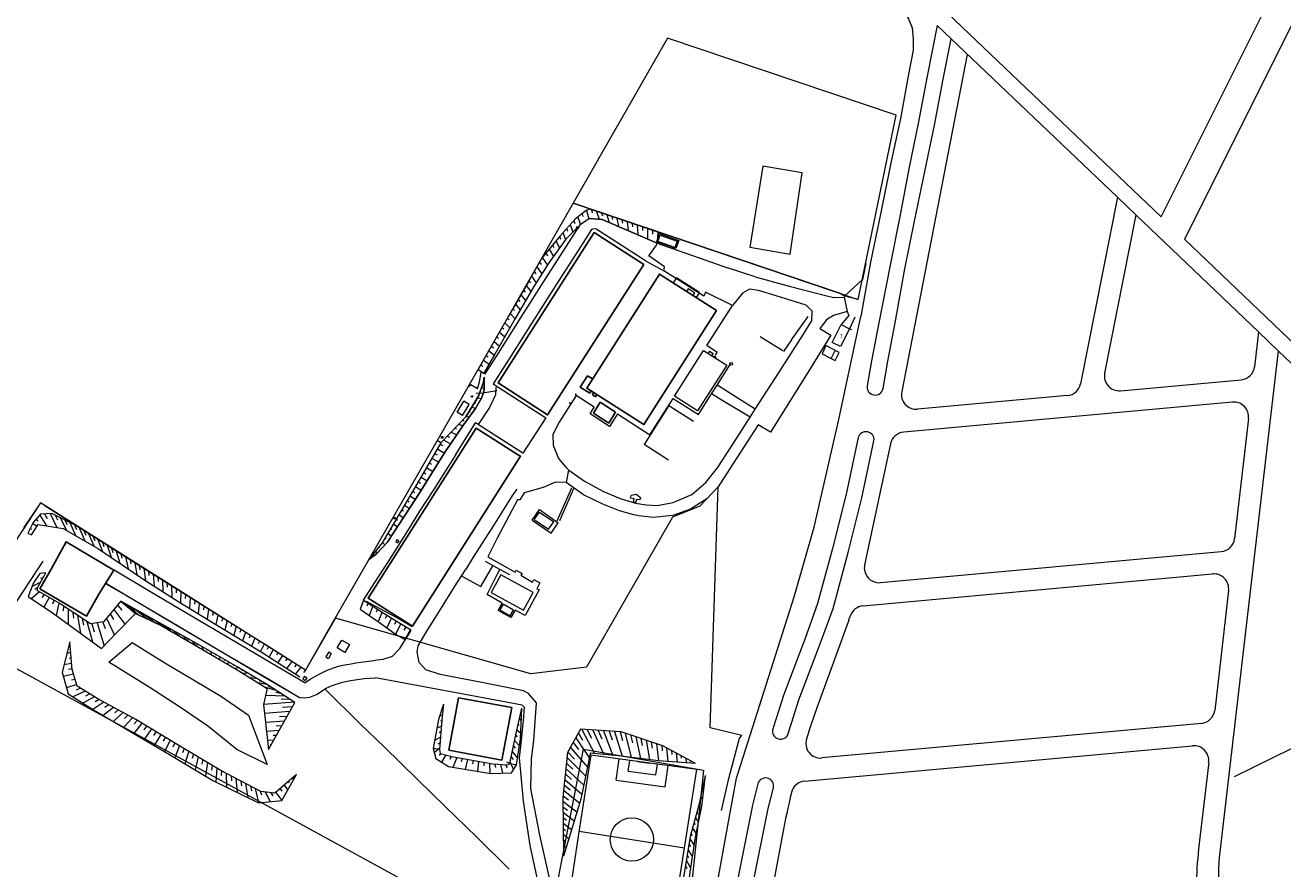
# Model space of a CAD drawing. Units: millimetres. Extents: x -5114 to 15062, y 997 to 17190.
# Drawn here: x 5901 to 6369, y 9055 to 9369 of the extents above; entities that cross this region are included whole.
import ezdxf
from ezdxf.enums import TextEntityAlignment as Align

# ---------------------------------------------------------------- set-up
doc = ezdxf.new("R2010")
doc.units = ezdxf.units.MM
for name, color, linetype in [('Edificações', 1, 'Continuous'), ('Jardim', 80, 'Continuous'), ('Quadras', 1, 'Continuous')]:
    doc.layers.add(name, color=color, linetype=linetype)
doc.styles.add('ROMANS', font='simplex.shx')

msp = doc.modelspace()

# ---------------------------------------------------------------- linework, layer by layer
at = {"layer": 'Edificações', "linetype": 'Continuous', "lineweight": 0}
for p, q in [((6175.09, 9316.5), (6170.19, 9286.3)), ((6189.69, 9314), (6175.09, 9316.5)), ((6185.29, 9283.8), (6189.69, 9314)), ((6170.19, 9286.3), (6185.29, 9283.8))]:
    msp.add_line(p, q, dxfattribs=at)
at = {"layer": 'Edificações', "linetype": 'Continuous'}
for p, q in [((6109.79, 9238.53), (6107.04, 9234.25)), ((6109.79, 9238.53), (6111.72, 9237.3)), ((6107.04, 9234.25), (6110.64, 9231.97)), ((6110.64, 9231.97), (6111.21, 9232.86)), ((6111.65, 9231.42), (6112.17, 9232.24)), ((6111.65, 9231.42), (6112.78, 9230.71)), ((6112.78, 9230.71), (6113.3, 9231.53)), ((6114.49, 9228.66), (6112.02, 9224.62)), ((6120.26, 9224.94), (6114.49, 9228.66)), ((6117.79, 9220.9), (6112.02, 9224.62)), ((6120.26, 9224.94), (6117.79, 9220.9)), ((6058.21, 9099.14), (6061.84, 9118.7)), ((6061.84, 9118.7), (6081.62, 9115.02)), ((6081.62, 9115.02), (6077.98, 9095.44)), ((6077.98, 9095.44), (6058.21, 9099.14))]:
    msp.add_line(p, q, dxfattribs=at)
at = {"layer": 'Edificações', "linetype": 'Continuous', "flags": 128}
for points in [[(6130.74, 9279.95), (6112.33, 9291.75), (6076.56, 9235.83), (6094.98, 9223.91), (6130.74, 9279.95)], [(6157.77, 9262.74), (6136.57, 9276.32), (6109.56, 9233.91), (6130.81, 9220.35), (6157.77, 9262.74)], [(6068.36, 9219.02), (6083.7, 9209.26), (6084.89, 9208.55), (6044.66, 9145.31), (6028.2, 9155.73), (6068.36, 9219.02)], [(5906.01, 9159.24), (5923.29, 9149.08), (5928, 9157.2), (5933.56, 9166.19), (5915.84, 9176.71), (5910.16, 9166.56), (5906.01, 9159.24)]]:
    msp.add_lwpolyline(points, dxfattribs=at)
at = {"layer": 'Jardim', "color": 92, "linetype": 'Continuous', "lineweight": 0}
for points in [[(6245.13, 9363.83), (6239.91, 9368.8), (6236.26, 9350.02), (6232.87, 9332.4), (6229.56, 9316.07), (6226.12, 9298.37), (6222.29, 9279.01), (6218.36, 9258.8), (6215.56, 9244.03), (6213.92, 9234.81, 0.995694), (6219.82, 9233.76), (6221.62, 9243.98), (6224.33, 9258.2), (6227.95, 9278.33), (6231.68, 9296.61), (6235.33, 9314.44), (6239, 9331.72), (6242.19, 9348.84)], [(6211.88, 9193.12), (6216.44, 9214.23, 0.942332), (6210.58, 9215.5), (6206.04, 9194.49), (6200.98, 9174.27), (6195.47, 9153.71), (6190.89, 9141.17), (6182.86, 9119.92), (6179.97, 9111), (6178.8, 9107.09, 0.995127), (6184.55, 9105.38), (6185.7, 9109.22), (6188.52, 9117.93), (6196.51, 9139.08), (6201.2, 9151.9), (6206.79, 9172.77)], [(6168.54, 9031.57), (6171.4, 9049.12), (6177.06, 9077.46), (6178.99, 9085.15, 0.990276), (6173.17, 9086.61), (6171.2, 9078.78), (6165.5, 9050.19), (6162.59, 9032.41), (6159.86, 9009.35), (6158.15, 8987.67), (6159.27, 8974.91), (6161.66, 8963.19), (6161.66, 8963.19, 1), (6167.79, 8963.19), (6165.21, 8975.77), (6164.17, 8987.7), (6165.83, 9008.76)]]:
    msp.add_lwpolyline(points, format="xyb", close=True, dxfattribs=at)
at = {"layer": 'Quadras', "linetype": 'Continuous', "lineweight": 0}
for p, q in [((6323.28, 9297.58), (6407.92, 9466.99)), ((6417.28, 9459.53), (6331.96, 9289.3)), ((6241.19, 9375.87), (6323.28, 9297.58)), ((6245.13, 9363.83), (6307.01, 9304.91)), ((6251.13, 9358.05), (6226.74, 9232.58)), ((6231.07, 9359.7), (6229.42, 9351.28)), ((6231.07, 9359.7), (6229.42, 9351.28)), ((6229.42, 9351.28), (6226.25, 9334.27)), ((6229.42, 9351.28), (6226.25, 9334.27)), ((6226.25, 9334.27), (6222.6, 9317.1)), ((6226.25, 9334.27), (6222.6, 9317.1)), ((6222.6, 9317.1), (6218.95, 9299.22)), ((6222.6, 9317.1), (6218.95, 9299.22)), ((6104.43, 9302.68), (6061.78, 9228.14)), ((6203.56, 9269.23), (6104.43, 9302.68)), ((6307.01, 9304.91), (6293.35, 9235.55)), ((6307.01, 9304.91), (6313.87, 9298.38)), ((6104.69, 9296.23), (6105.07, 9295.2)), ((6106.2, 9297.54), (6107.18, 9294.63)), ((6110.61, 9297.03), (6107.13, 9294.6)), ((6107.79, 9298.76), (6108.13, 9297.71)), ((6109.39, 9299.96), (6110.36, 9296.86)), ((6111.26, 9300.27), (6111.61, 9299.09)), ((6113.16, 9299.63), (6114.19, 9296.75)), ((6115.06, 9298.99), (6115.41, 9298.05)), ((6116.96, 9298.35), (6117.83, 9295.53)), ((6118.86, 9297.71), (6119.12, 9296.68)), ((6120.75, 9297.07), (6121.4, 9293.99)), ((6122.65, 9296.42), (6122.84, 9295.3)), ((6218.95, 9299.22), (6215.18, 9280.78)), ((6218.95, 9299.22), (6215.18, 9280.78)), ((6313.87, 9298.38), (6302.28, 9239.47)), ((6313.87, 9298.38), (6359.58, 9254.82)), ((6100.68, 9291.76), (6101.6, 9289.23)), ((6102.02, 9293.25), (6102.35, 9292.32)), ((6103.35, 9294.74), (6104.37, 9291.94)), ((6112.01, 9293.18), (6111.31, 9292.97)), ((6113.08, 9293.03), (6112.01, 9293.18)), ((6124.55, 9295.78), (6124.97, 9292.44)), ((6126.45, 9295.14), (6126.55, 9293.92)), ((6128.34, 9294.49), (6128.54, 9290.91)), ((6130.24, 9293.85), (6130.27, 9292.55)), ((6132.14, 9293.2), (6132.11, 9289.38)), ((6134.03, 9292.56), (6133.99, 9291.18)), ((6135.93, 9291.91), (6135.69, 9287.86)), ((6096.81, 9287.16), (6097.31, 9286.22)), ((6098.08, 9288.71), (6099.36, 9286.05)), ((6099.35, 9290.26), (6099.75, 9289.34)), ((6136.52, 9291.45), (6135.44, 9288.3)), ((6331.96, 9289.3), (6415.64, 9209.49)), ((6093, 9282.52), (6094.92, 9279.67)), ((6094.27, 9284.07), (6094.88, 9283.09)), ((6095.54, 9285.61), (6097.12, 9282.87)), ((6090.95, 9279.08), (6092.83, 9276.39)), ((6091.94, 9280.82), (6092.62, 9279.84)), ((6131.43, 9281.2), (6138.28, 9277.48)), ((6172.25, 9275.25), (6161.89, 9278.71)), ((6215.18, 9280.78), (6211.54, 9260.57)), ((6215.18, 9280.78), (6211.54, 9260.57)), ((6087.97, 9273.86), (6088.58, 9273.02)), ((6088.97, 9275.6), (6090.73, 9273.12)), ((6089.96, 9277.34), (6090.6, 9276.43)), ((6142.97, 9274.96), (6141.72, 9273.02)), ((6151.49, 9269.49), (6142.97, 9274.96)), ((6084.99, 9268.64), (6086.76, 9266.44)), ((6085.98, 9270.38), (6086.6, 9269.59)), ((6086.98, 9272.12), (6088.72, 9269.8)), ((6147.33, 9270.9), (6146.66, 9269.86)), ((6149.67, 9269.39), (6147.33, 9270.9)), ((6149.67, 9269.39), (6149.01, 9268.36)), ((6151.49, 9269.49), (6150.25, 9267.56)), ((6205.51, 9268.09), (6203.56, 9269.23)), ((6083, 9265.17), (6084.8, 9263.08)), ((6083.99, 9266.9), (6084.62, 9266.15)), ((6205.35, 9267.71), (6206.44, 9262.37)), ((6210.53, 9266.88), (6205.51, 9268.09)), ((6080.01, 9259.95), (6080.67, 9259.28)), ((6081.01, 9261.69), (6082.84, 9259.73)), ((6082, 9263.43), (6082.64, 9262.72)), ((6207.05, 9260.9), (6204.25, 9257.51)), ((6206.44, 9262.37), (6207.05, 9260.9)), ((6077.03, 9254.73), (6079.02, 9252.96)), ((6078.02, 9256.47), (6078.71, 9255.83)), ((6079.02, 9258.21), (6080.93, 9256.34)), ((6200.89, 9250.87), (6204.25, 9257.51)), ((6207.33, 9255.97), (6203.97, 9249.33)), ((6204.25, 9257.51), (6207.33, 9255.97)), ((6208.21, 9255.62), (6207.33, 9255.97)), ((6359.58, 9254.82), (6358.08, 9241.87)), ((6359.58, 9254.82), (6366.82, 9247.8)), ((6074.05, 9249.52), (6074.78, 9248.94)), ((6075.04, 9251.25), (6077.11, 9249.57)), ((6076.03, 9252.99), (6076.74, 9252.39)), ((6185.69, 9251.84), (6182.8, 9247.58)), ((6203.97, 9249.33), (6200.89, 9250.87)), ((6072.05, 9246.04), (6072.81, 9245.51)), ((6073.05, 9247.78), (6075.19, 9246.19)), ((6155.23, 9247.66), (6154.7, 9246.81)), ((6155.23, 9247.66), (6156.54, 9246.81)), ((6156.54, 9246.81), (6156.02, 9245.98)), ((6156.85, 9245.45), (6157.12, 9245.87)), ((6157.27, 9245.18), (6156.85, 9245.45)), ((6157.12, 9245.87), (6157.54, 9245.6)), ((6157.54, 9245.6), (6157.27, 9245.18)), ((6366.82, 9247.8), (6344.92, 9059.15)), ((6366.82, 9247.8), (6496.62, 9124.55)), ((6069.06, 9240.83), (6071.23, 9239.5)), ((6070.06, 9242.56), (6070.82, 9242.08)), ((6071.06, 9244.3), (6073.21, 9242.85)), ((6071.23, 9239.5), (6070.28, 9239.73)), ((6071.02, 9235.95), (6071.13, 9235.94)), ((6071.09, 9236.14), (6071.31, 9237.95)), ((6308.17, 9232.93), (6353.11, 9237.02)), ((6068.83, 9233.6), (6066.39, 9235.06)), ((6070.91, 9231.96), (6068.33, 9231.84)), ((6069.69, 9232.13), (6070.14, 9232.05)), ((6070.36, 9234.04), (6071.37, 9233.88)), ((6288.45, 9231.13), (6232.64, 9226.05)), ((6061.78, 9228.14), (6032.32, 9176.8)), ((6061.27, 9224.89), (6063.76, 9229.03)), ((6063.31, 9223.67), (6065.8, 9227.81)), ((6065.8, 9227.81), (6063.76, 9229.03)), ((6066.75, 9226.85), (6068.18, 9226.5)), ((6067.81, 9228.57), (6068.3, 9228.46)), ((6068.88, 9230.29), (6070.25, 9230.01)), ((6140.12, 9227.49), (6130.85, 9212.97)), ((6140.12, 9227.49), (6149.27, 9221.64)), ((6349.88, 9228.7), (6227.49, 9217.55)), ((6063.31, 9223.67), (6061.27, 9224.89)), ((6063.26, 9221.92), (6063.74, 9221.78)), ((6064.62, 9223.41), (6065.82, 9223.18)), ((6065.69, 9225.13), (6066.15, 9225.03)), ((6355.84, 9222.58), (6350.66, 9177.93)), ((6059.06, 9217.54), (6061.16, 9216.49)), ((6060.46, 9219), (6061.1, 9218.71)), ((6060.78, 9209.17), (6068.16, 9220.95)), ((6061.86, 9220.46), (6063.45, 9219.86)), ((6055.23, 9213.55), (6053.92, 9214.46)), ((6054.96, 9213.08), (6055.92, 9212.51)), ((6055.44, 9215.24), (6055.44, 9215.84)), ((6055.44, 9215.84), (6055.94, 9215.84)), ((6055.94, 9215.24), (6055.44, 9215.24)), ((6055.94, 9215.84), (6055.94, 9215.24)), ((6056.25, 9214.62), (6058.86, 9213.13)), ((6057.65, 9216.08), (6058.48, 9215.64)), ((6140.01, 9207.13), (6130.85, 9212.97)), ((6222.61, 9213.22), (6212.96, 9168.16)), ((6051.92, 9207.83), (6054.42, 9206.3)), ((6052.93, 9209.58), (6053.83, 9209.03)), ((6053.94, 9211.33), (6056.57, 9209.75)), ((6049.9, 9204.32), (6052.26, 9202.84)), ((6050.91, 9206.07), (6051.76, 9205.55)), ((6102.72, 9203.53), (6101.92, 9198.79)), ((6046.86, 9199.07), (6047.62, 9198.57)), ((6047.87, 9200.82), (6050.1, 9199.38)), ((6048.88, 9202.57), (6049.69, 9202.06)), ((6043.76, 9193.85), (6045.76, 9192.48)), ((6044.8, 9195.58), (6045.52, 9195.1)), ((6045.84, 9197.32), (6047.95, 9195.92)), ((6093.29, 9196.87), (6086.29, 9195)), ((6125.86, 9192.91), (6126.04, 9193.93)), ((5906.2, 9191.17), (5900.06, 9182.02)), ((5919.43, 9182.76), (5907.6, 9190.27)), ((6040.65, 9188.63), (6041.27, 9188.19)), ((6041.69, 9190.37), (6043.55, 9189.06)), ((6042.73, 9192.11), (6043.4, 9191.64)), ((6089.18, 9184.79), (6091.89, 9188.7)), ((6089.18, 9184.79), (6091.89, 9188.7)), ((6091.89, 9188.7), (6098.94, 9183.82)), ((6091.89, 9188.7), (6098.94, 9183.82)), ((6127.18, 9192.66), (6125.86, 9192.91)), ((6126.91, 9191.49), (6127.18, 9192.66)), ((6127.74, 9191.28), (6126.91, 9191.49)), ((6127.93, 9192.48), (6127.74, 9191.28)), ((6129.28, 9192.3), (6127.93, 9192.48)), ((6129.54, 9193.1), (6129.28, 9192.3)), ((5904.6, 9185.11), (5905.29, 9184.35)), ((5905.94, 9186.64), (5908.48, 9182.62)), ((5907.78, 9187.14), (5908.69, 9185.45)), ((5909.8, 9187.25), (5912.3, 9182.01)), ((5911.68, 9186.66), (5912.57, 9184.92)), ((5913.5, 9185.74), (5915.94, 9180.91)), ((5915.31, 9184.83), (5916.12, 9183.13)), ((5917.13, 9183.92), (5919.3, 9179.01)), ((6037.73, 9185.23), (6037.73, 9185.73)), ((6037.73, 9185.73), (6038.23, 9185.73)), ((6038.23, 9185.23), (6037.73, 9185.23)), ((6038.23, 9185.73), (6038.23, 9185.23)), ((6038.6, 9185.14), (6039.16, 9184.73)), ((6039.63, 9186.89), (6041.31, 9185.65)), ((6089.18, 9184.79), (6096.24, 9179.91)), ((6090.02, 9184.96), (6091.95, 9187.78)), ((6090.02, 9184.96), (6091.95, 9187.78)), ((6090.02, 9184.96), (6095.35, 9181.38)), ((6091.95, 9187.78), (6097.27, 9184.2)), ((6091.95, 9187.78), (6097.27, 9184.2)), ((6095.35, 9181.38), (6097.27, 9184.2)), ((5901.49, 9179.92), (5902.85, 9179.26)), ((5902.41, 9181.72), (5902.94, 9181.43)), ((5903.34, 9183.53), (5904.99, 9182.48)), ((5918.94, 9183), (5919.66, 9181.27)), ((5934.02, 9173.52), (5919.43, 9182.76)), ((5920.68, 9181.97), (5922.67, 9177.1)), ((5922.4, 9180.88), (5923.08, 9179.22)), ((5924.11, 9179.79), (5926.03, 9175.19)), ((6035.54, 9179.9), (6036.84, 9178.84)), ((6036.56, 9181.65), (6037.05, 9181.26)), ((6037.58, 9183.4), (6039.08, 9182.25)), ((6096.24, 9179.91), (6098.94, 9183.82)), ((5925.83, 9178.71), (5926.49, 9177.14)), ((5927.55, 9177.62), (5929.32, 9173.16)), ((5929.26, 9176.54), (5929.84, 9174.97)), ((5930.98, 9175.45), (5932.51, 9170.99)), ((6032.32, 9176.8), (6028.41, 9170.12)), ((6035.3, 9176.49), (6031.27, 9172.26)), ((6032.23, 9174.83), (6032.51, 9174.58)), ((6033.49, 9176.41), (6034.43, 9175.57)), ((6034.52, 9178.16), (6034.94, 9177.8)), ((6038.93, 9177.58), (6038.45, 9176.81)), ((6038.45, 9176.81), (6039.11, 9176.35)), ((6038.93, 9177.58), (6039.59, 9177.12)), ((6039.59, 9177.12), (6039.11, 9176.35)), ((5932.69, 9174.36), (5933.19, 9172.8)), ((5945.24, 9166.46), (5934.02, 9173.52)), ((5934.41, 9173.28), (5935.71, 9168.81)), ((5936.13, 9172.2), (5936.54, 9170.63)), ((5937.85, 9171.11), (5938.91, 9166.64)), ((5939.57, 9170.03), (5939.89, 9168.46)), ((6028.41, 9170.12), (6023.21, 9161.1)), ((6029.68, 9171.69), (6029.81, 9171.57)), ((6030.96, 9173.26), (6031.61, 9172.62)), ((6218.84, 9161.53), (6345.69, 9173.09)), ((5886.42, 9137.82), (5907.17, 9169.48)), ((5941.28, 9168.95), (5942.1, 9164.46)), ((5943, 9167.87), (5943.25, 9166.3)), ((5944.72, 9166.79), (5945.3, 9162.29)), ((5960.39, 9156.91), (5945.24, 9166.46)), ((5946.44, 9165.7), (5946.61, 9164.14)), ((5906.14, 9161.54), (5903.15, 9160.14)), ((5908.21, 9165.15), (5905.92, 9164.96)), ((5907.18, 9163.34), (5906.21, 9163.09)), ((5948.16, 9164.62), (5948.55, 9160.2)), ((5949.88, 9163.54), (5949.98, 9162)), ((5951.59, 9162.46), (5951.81, 9158.11)), ((5953.31, 9161.37), (5953.35, 9159.87)), ((6023.21, 9161.1), (6012.32, 9142.11)), ((6212.37, 9152.91), (6342.46, 9164.76)), ((5905.85, 9158.12), (5902.78, 9155.51)), ((5905.23, 9159.68), (5904.13, 9158.94)), ((5907.65, 9157.07), (5906.76, 9155.99)), ((5909.45, 9156.02), (5907.43, 9152.43)), ((5955.03, 9160.29), (5955.06, 9156.02)), ((5956.75, 9159.21), (5956.73, 9157.73)), ((5958.46, 9158.12), (5958.32, 9153.95)), ((5960.18, 9157.04), (5960.11, 9155.61)), ((5972.87, 9149.07), (5960.39, 9156.91)), ((5961.9, 9155.96), (5961.63, 9151.94)), ((6348.42, 9158.65), (6343.24, 9113.99)), ((5911.25, 9154.97), (5910.72, 9153.54)), ((5913.04, 9153.92), (5912.05, 9149.3)), ((5914.78, 9152.78), (5914.61, 9150.99)), ((5916.52, 9151.63), (5916.55, 9146.01)), ((5933.49, 9151.5), (5937.67, 9146.02)), ((5934.83, 9153.09), (5936.5, 9151.32)), ((5936.16, 9154.68), (5941.54, 9150.03)), ((5936.16, 9154.68), (5938.04, 9153.06)), ((5937.92, 9153.69), (5943.07, 9149.31)), ((5939.69, 9152.7), (5941.41, 9151.26)), ((5941.45, 9151.71), (5946.13, 9147.88)), ((5963.62, 9154.88), (5963.5, 9153.5)), ((5965.34, 9153.8), (5964.93, 9149.93)), ((5967.06, 9152.72), (5966.89, 9151.39)), ((5968.78, 9151.64), (5968.23, 9147.92)), ((6026.43, 9155.03), (6025.18, 9151.63)), ((6028.17, 9153.92), (6027.71, 9152.72)), ((6029.91, 9152.81), (6028.52, 9149.36)), ((6031.66, 9151.7), (6031.14, 9150.49)), ((5918.26, 9150.49), (5918.45, 9148.35)), ((5919.99, 9149.34), (5921.06, 9142.73)), ((5921.73, 9148.19), (5922.29, 9145.71)), ((5923.47, 9147.05), (5925.57, 9139.44)), ((5927.33, 9146.55), (5929.92, 9137.99)), ((5929.39, 9146.86), (5930.25, 9144.46)), ((5930.81, 9148.31), (5933.79, 9142)), ((5932.15, 9149.9), (5933.4, 9147.84)), ((5943.21, 9150.72), (5944.77, 9149.47)), ((5944.97, 9149.73), (5949.2, 9146.44)), ((5946.73, 9148.74), (5948.13, 9147.68)), ((5948.49, 9147.75), (5952.21, 9144.91)), ((5950.25, 9146.75), (5951.45, 9145.81)), ((5970.5, 9150.56), (5970.28, 9149.29)), ((5972.22, 9149.48), (5971.54, 9145.91)), ((5991.15, 9137.59), (5972.87, 9149.07)), ((5973.94, 9148.4), (5973.68, 9147.18)), ((5975.66, 9147.32), (5974.84, 9143.91)), ((6033.4, 9150.59), (6031.85, 9147.1)), ((6035.15, 9149.48), (6034.56, 9148.24)), ((6036.9, 9148.39), (6035.1, 9144.72)), ((6038.65, 9147.29), (6037.98, 9145.98)), ((6207.06, 9147.52), (6195.22, 9114.94)), ((5925.28, 9146.23), (5926.17, 9143.28)), ((5952.02, 9145.76), (5955.14, 9143.22)), ((5953.78, 9144.77), (5954.77, 9143.94)), ((5955.54, 9143.78), (5958.07, 9141.53)), ((5957.3, 9142.8), (5958.09, 9142.06)), ((5959.07, 9141.81), (5961, 9139.84)), ((5977.38, 9146.24), (5977.07, 9145.08)), ((5979.1, 9145.16), (5978.16, 9141.92)), ((5980.82, 9144.08), (5980.47, 9142.98)), ((5982.54, 9143), (5981.47, 9139.93)), ((5984.26, 9141.92), (5983.86, 9140.88)), ((6012.32, 9142.11), (6004.89, 9128.96)), ((6040.4, 9146.19), (6038.35, 9142.34)), ((6042.17, 9145.12), (6041.45, 9143.8)), ((6043.94, 9144.05), (6041.88, 9140.41)), ((5917.27, 9137.49), (5917.02, 9137.45)), ((5960.83, 9140.82), (5961.4, 9140.18)), ((5962.59, 9139.83), (5963.93, 9138.15)), ((5964.35, 9138.84), (5964.72, 9138.3)), ((5966.12, 9137.85), (5966.85, 9136.45)), ((5985.98, 9140.84), (5984.79, 9137.94)), ((5987.7, 9139.76), (5987.26, 9138.78)), ((5989.42, 9138.68), (5988.1, 9135.95)), ((5991.14, 9137.6), (5990.65, 9136.66)), ((6004.89, 9128.96), (5991.15, 9137.59)), ((5917.44, 9135.47), (5916.02, 9135.22)), ((5917.61, 9133.45), (5916.86, 9133.32)), ((5967.87, 9136.84), (5968.03, 9136.41)), ((5969.63, 9135.84), (5969.77, 9134.74)), ((5971.38, 9134.84), (5971.33, 9134.5)), ((5973.14, 9133.84), (5972.69, 9133.03)), ((5974.89, 9132.83), (5974.63, 9132.6)), ((5992.86, 9136.52), (5991.35, 9133.86)), ((5994.58, 9135.44), (5994.02, 9134.52)), ((5996.3, 9134.36), (5994.6, 9131.76)), ((5998.01, 9133.28), (5997.39, 9132.38)), ((6013.48, 9135.8), (6012.39, 9133.97)), ((6012.39, 9133.97), (6013.38, 9133.3)), ((6014.47, 9135.13), (6013.38, 9133.3)), ((6013.48, 9135.8), (6014.47, 9135.13)), ((5917.78, 9131.43), (5914.94, 9130.93)), ((5917.95, 9129.41), (5916.71, 9129.19)), ((5976.65, 9131.83), (5975.6, 9131.32)), ((5978.4, 9130.83), (5977.93, 9130.7)), ((5980.15, 9129.81), (5978.52, 9129.6)), ((5981.89, 9128.78), (5981.22, 9128.76)), ((5983.62, 9127.75), (5981.41, 9127.84)), ((5999.73, 9132.2), (5997.85, 9129.66)), ((6001.45, 9131.12), (6000.76, 9130.24)), ((6003.17, 9130.04), (6001.09, 9127.56)), ((6004.89, 9128.96), (6004.13, 9128.1)), ((5918.52, 9127.46), (5914.67, 9126.66)), ((5919.72, 9123.59), (5915.85, 9122.39)), ((5919.12, 9125.53), (5917.77, 9125.18)), ((5987.1, 9125.68), (5984.29, 9126.06)), ((5985.36, 9126.71), (5984.48, 9126.8)), ((5990.57, 9123.61), (5987.16, 9124.29)), ((5988.84, 9124.65), (5987.75, 9124.83)), ((6004.48, 9126.75), (6003.87, 9125.71)), ((6003.87, 9125.71), (6004.78, 9125.1)), ((6004.48, 9126.75), (6005.4, 9126.13)), ((6005.4, 9126.13), (6004.78, 9125.1)), ((5922.84, 9121.2), (5918.23, 9119.03)), ((5921.11, 9122.26), (5919.47, 9121.56)), ((5926.29, 9119.06), (5921.98, 9116.69)), ((5924.56, 9120.13), (5923, 9119.34)), ((5997.36, 9119.23), (5990.02, 9119.52)), ((5993.97, 9121.42), (5990.04, 9122.51)), ((5992.27, 9122.52), (5990.99, 9122.83)), ((5995.67, 9120.33), (5993.82, 9120.62)), ((5929.81, 9117.05), (5925.72, 9114.34)), ((5928.03, 9118.02), (5926.56, 9117.14)), ((5933.37, 9115.11), (5929.54, 9112.1)), ((5931.59, 9116.08), (5930.2, 9115.08)), ((5935.15, 9114.14), (5933.85, 9113.04)), ((6000.76, 9117.03), (5989.27, 9116.22)), ((5999.06, 9118.13), (5995.77, 9118.04)), ((5999.95, 9115.31), (5996.27, 9115.04)), ((6056.03, 9114.26), (6055.84, 9114.2)), ((5936.93, 9113.17), (5933.36, 9109.88)), ((5940.49, 9111.23), (5937.17, 9107.65)), ((5938.71, 9112.2), (5937.51, 9111)), ((5944, 9109.2), (5940.98, 9105.41)), ((5942.26, 9110.24), (5941.15, 9108.94)), ((5998.96, 9113.54), (5989.63, 9112.86)), ((5997, 9110.01), (5990, 9109.5)), ((5997.98, 9111.77), (5995.12, 9111.57)), ((6055.82, 9112.21), (6054.75, 9111.88)), ((6055.61, 9110.16), (6055.09, 9109.97)), ((6084.46, 9110.79), (6085.18, 9110.14)), ((6084.92, 9112.8), (6085.05, 9112.69)), ((6338.27, 9109.15), (6197.05, 9096.29)), ((5945.74, 9108.16), (5944.74, 9106.8)), ((5947.49, 9107.12), (5944.78, 9103.14)), ((5949.23, 9106.08), (5948.33, 9104.65)), ((5950.97, 9105.04), (5948.57, 9100.87)), ((5995.03, 9106.48), (5990.37, 9106.13)), ((5994.05, 9104.71), (5992.82, 9104.62)), ((5996.01, 9108.24), (5993.97, 9108.09)), ((6055.45, 9108.11), (6053.71, 9107.33)), ((6055.28, 9106.05), (6054.59, 9105.69)), ((6083.08, 9104.77), (6083.69, 9104.2)), ((6083.54, 9106.78), (6084.97, 9105.47)), ((6084, 9108.79), (6084.38, 9108.44)), ((6106.46, 9105.55), (6107.99, 9102.88)), ((6107.68, 9106.93), (6112.42, 9097.9)), ((6109.71, 9106.8), (6111.26, 9103.63)), ((6111.75, 9106.67), (6115.84, 9097.59)), ((6113.78, 9106.54), (6115.1, 9103.35)), ((6115.82, 9106.41), (6119.26, 9097.27)), ((6117.85, 9106.28), (6118.94, 9103.08)), ((6119.89, 9106.16), (6122.67, 9096.92)), ((6121.92, 9106.03), (6122.78, 9102.77)), ((6123.88, 9105.5), (6126.08, 9096.51)), ((6125.81, 9104.85), (6126.5, 9101.86)), ((5952.71, 9104), (5951.93, 9102.51)), ((5954.45, 9102.96), (5952.37, 9098.6)), ((5956.19, 9101.92), (5955.52, 9100.36)), ((5957.93, 9100.88), (5956.17, 9096.34)), ((5959.67, 9099.83), (5959.11, 9098.22)), ((5993.07, 9102.94), (5990.73, 9102.77)), ((5992.08, 9101.18), (5991.67, 9101.15)), ((6054.76, 9099.47), (6052.33, 9099.79)), ((6054.8, 9099.89), (6052.79, 9098.16)), ((6055.12, 9104), (6052.87, 9102.73)), ((6054.96, 9101.95), (6054.08, 9101.41)), ((6082.24, 9100.74), (6082.89, 9099.96)), ((6082.65, 9102.76), (6084.47, 9100.82)), ((6103.48, 9100.21), (6109.83, 9092.87)), ((6104.47, 9101.99), (6106.47, 9099.39)), ((6105.47, 9103.77), (6110.5, 9096.24)), ((6127.75, 9104.21), (6129.48, 9096.09)), ((6129.68, 9103.57), (6130.21, 9100.88)), ((6131.61, 9102.92), (6132.89, 9095.68)), ((6133.55, 9102.28), (6133.91, 9099.9)), ((6135.48, 9101.63), (6136.29, 9095.27)), ((6137.42, 9100.99), (6137.62, 9098.94)), ((6139.24, 9100.08), (6139.71, 9095.01)), ((6190.58, 9087.67), (6335.04, 9100.82)), ((6350.65, 9089.4), (6371.79, 9099.79)), ((5961.41, 9098.79), (5959.97, 9094.09)), ((5963.15, 9097.75), (5962.7, 9096.07)), ((5964.89, 9096.7), (5963.78, 9091.84)), ((5966.62, 9095.66), (5966.29, 9093.93)), ((6055.13, 9097.94), (6054.57, 9097.25)), ((6057.13, 9097.42), (6055.49, 9094.72)), ((6059.12, 9096.9), (6058.54, 9095.69)), ((6061.15, 9096.52), (6059.66, 9092.8)), ((6063.17, 9096.15), (6062.75, 9094.84)), ((6065.2, 9095.78), (6064.28, 9092.04)), ((6067.23, 9095.41), (6067, 9094.1)), ((6069.25, 9095.04), (6068.89, 9091.27)), ((6081.42, 9096.7), (6082.11, 9095.71)), ((6081.83, 9098.72), (6083.75, 9096.2)), ((6102.2, 9096.42), (6109.13, 9089.52)), ((6102.48, 9098.43), (6104.93, 9095.9)), ((6120.47, 9087.98), (6121.54, 9095.91)), ((6124.97, 9091.41), (6125.51, 9095.38)), ((6128.48, 9094.96), (6132.85, 9094.35)), ((6141.03, 9099.1), (6141.16, 9097.62)), ((6142.82, 9098.12), (6143.13, 9094.74)), ((6144.61, 9097.15), (6144.69, 9096.26)), ((6146.39, 9096.17), (6146.55, 9094.48)), ((6148.18, 9095.19), (6148.21, 9094.9)), ((5968.36, 9094.61), (5967.59, 9089.59)), ((5970.1, 9093.57), (5969.89, 9091.78)), ((5971.84, 9092.52), (5971.43, 9087.43)), ((5973.6, 9091.51), (5973.53, 9089.74)), ((5975.39, 9090.56), (5975.4, 9085.48)), ((6071.28, 9094.67), (6071.25, 9093.35)), ((6073.31, 9094.3), (6073.5, 9090.51)), ((6075.34, 9094.01), (6075.52, 9092.79)), ((6077.4, 9093.87), (6078.17, 9090.61)), ((6079.45, 9093.72), (6079.82, 9092.66)), ((6080.94, 9094.28), (6083.37, 9093.72)), ((6081.02, 9094.68), (6082.21, 9091.89)), ((6101.57, 9090.34), (6103.85, 9088.29)), ((6101.78, 9092.37), (6108.43, 9086.16)), ((6101.99, 9094.4), (6104.37, 9092.1)), ((6124.97, 9091.41), (6135.3, 9090.02)), ((6135.3, 9090.02), (6135.83, 9093.99)), ((6138.73, 9085.52), (6139.8, 9093.45)), ((6341, 9094.71), (6337.26, 9062.53)), ((5977.19, 9089.62), (5977.26, 9087.83)), ((5978.98, 9088.68), (5979.37, 9083.54)), ((5980.78, 9087.73), (5980.98, 9085.92)), ((5982.57, 9086.79), (5983.34, 9081.59)), ((5984.37, 9085.85), (5984.7, 9084.02)), ((5996.93, 9086.13), (5998.26, 9084.33)), ((5998.47, 9087.45), (5998.78, 9087.03)), ((6000.01, 9088.77), (6000.45, 9088.17)), ((6101.14, 9086.28), (6103.33, 9084.48)), ((6101.35, 9088.31), (6107.73, 9082.8)), ((6120.47, 9087.98), (6138.73, 9085.52)), ((6152.8, 9085.81), (6153.13, 9085.43)), ((6153.22, 9087.78), (6153.28, 9087.71)), ((5986.16, 9084.9), (5987.31, 9079.64)), ((5987.96, 9083.96), (5988.5, 9082.52)), ((5989.94, 9083.61), (5991.72, 9080.03)), ((5991.95, 9083.36), (5992.64, 9082.26)), ((5993.85, 9083.49), (5996.08, 9080.49)), ((5995.39, 9084.81), (5996.01, 9083.97)), ((6100.72, 9082.23), (6102.71, 9080.69)), ((6100.93, 9084.26), (6106.9, 9079.47)), ((6151.96, 9081.86), (6152.62, 9081.1)), ((6152.38, 9083.83), (6152.55, 9083.63)), ((6100.68, 9080.19), (6105.89, 9076.2)), ((6100.69, 9078.15), (6102.33, 9076.9)), ((6151.07, 9077.93), (6151.96, 9076.8)), ((6151.54, 9079.89), (6151.83, 9079.55)), ((6100.71, 9076.12), (6104.88, 9072.92)), ((6100.72, 9074.08), (6102, 9073.1)), ((6100.74, 9072.04), (6103.86, 9069.64)), ((6149.42, 9072.1), (6149.83, 9071.51)), ((6149.97, 9074.04), (6151.05, 9072.54)), ((6150.52, 9075.98), (6150.86, 9075.52)), ((6100.75, 9070), (6101.67, 9069.3)), ((6100.77, 9067.96), (6102.85, 9066.36)), ((6106.74, 9069.02), (6145.93, 9062.89)), ((6148.33, 9068.21), (6148.82, 9067.49)), ((6148.88, 9070.16), (6150.14, 9068.28)), ((6182.39, 9067.84), (6174.82, 9027.09)), ((6100.78, 9065.92), (6101.33, 9065.5)), ((6100.8, 9063.88), (6101.84, 9063.08)), ((6147.22, 9062.27), (6148.8, 9059.68)), ((6147.55, 9064.26), (6148.09, 9063.41)), ((6147.87, 9066.25), (6149.42, 9063.99)), ((6100.82, 9061.84), (6101, 9061.7)), ((6146.58, 9058.28), (6148.18, 9055.36)), ((6146.9, 9060.27), (6147.46, 9059.31)), ((6146.26, 9056.29), (6146.83, 9055.21))]:
    msp.add_line(p, q, dxfattribs=at)
msp.add_lwpolyline([(6215.89, 9386.7), (6227.1, 9375.1), (6229.24, 9371.34), (6230.63, 9367.92), (6231.01, 9363.76), (6231.07, 9359.7)], dxfattribs=at)
at = {"layer": 'Quadras', "linetype": 'Continuous', "lineweight": 0, "flags": 128}
msp.add_lwpolyline([(6104.43, 9302.68), (6210.53, 9266.88), (6224.67, 9335.44), (6139.61, 9364.14)], close=True, dxfattribs=at)
for points in [[(6135.93, 9291.91), (6117.71, 9298.1), (6110.68, 9300.47), (6109.34, 9299.95), (6105.16, 9296.75), (6099.59, 9290.55), (6092.72, 9282.18), (6087.55, 9273.11), (6080.39, 9260.61), (6073.11, 9247.87), (6069.06, 9240.83)], [(6135.69, 9287.86), (6125.98, 9292), (6115.21, 9296.67), (6110.61, 9297.03), (6107.13, 9294.6), (6101.69, 9289.36), (6095.43, 9280.46), (6089.85, 9271.74), (6082.71, 9259.5), (6075.38, 9246.51), (6071.23, 9239.5)], [(6110.61, 9297.03), (6115.21, 9296.67), (6125.98, 9292), (6135.69, 9287.86), (6153.91, 9281.51), (6161.89, 9278.71)], [(6111.31, 9292.97), (6106.58, 9285.52), (6098.24, 9272.52), (6088.93, 9257.89), (6079.75, 9243.44), (6074.67, 9235.45), (6094.27, 9222.88), (6085.78, 9209.64), (6068.16, 9220.95)], [(6071.23, 9239.5), (6071.77, 9239.27), (6076.07, 9245.97), (6085.17, 9260.33), (6094.47, 9274.91), (6102.84, 9288.03), (6107.13, 9294.6)], [(6131.43, 9281.2), (6120.66, 9288.21), (6113.08, 9293.03)], [(6138.28, 9277.48), (6138.46, 9279), (6132.67, 9283.13), (6135.46, 9287.14), (6135.69, 9287.86)], [(6143.77, 9288.85), (6142.71, 9285.79), (6135.44, 9288.3)], [(6143.14, 9288.53), (6142.37, 9286.23), (6135.95, 9288.46), (6136.83, 9290.79), (6143.14, 9288.53)], [(6136.52, 9291.45), (6143.77, 9288.85)], [(6213.42, 9280.26), (6212.16, 9274.32), (6205.51, 9268.09)], [(6157.51, 9246.17), (6158.09, 9247.11), (6154.22, 9249.73), (6163.72, 9264.69), (6153.78, 9269.6), (6153.08, 9268.15), (6145.9, 9272.71), (6138.28, 9277.48)], [(6172.25, 9275.25), (6185.36, 9271.73), (6198.33, 9268.42), (6201.47, 9267.6), (6205.35, 9267.71)], [(6191.25, 9264.81), (6179.97, 9268.22), (6173.46, 9270.19), (6170.05, 9270.69), (6167.51, 9269.29), (6163.72, 9264.69)], [(6191.25, 9264.81), (6193.31, 9262.69), (6193.19, 9258.77)], [(6206.44, 9262.37), (6201.39, 9260.93), (6198.8, 9259.33), (6196.3, 9256.06), (6200.4, 9253.58), (6192.4, 9240.71), (6177.86, 9217.48), (6173.38, 9220.28), (6162.7, 9203.78), (6158.49, 9197.23), (6154.28, 9192.68), (6148.17, 9188.85), (6141.57, 9186.48), (6134.31, 9185.72), (6128.86, 9186.32), (6127.07, 9186.75), (6121.74, 9188.2), (6115.54, 9190.7), (6108.37, 9194.25), (6101.92, 9198.79), (6097.86, 9198.93), (6093.29, 9196.87)], [(6156.88, 8941.65), (6153.31, 8963.07), (6153.03, 8965), (6151.27, 8976.36), (6151.18, 8992.49), (6153.96, 9027.17), (6157.44, 9045.86), (6162.59, 9073.9), (6165.31, 9088.77), (6186.7, 9156.28), (6194.17, 9182.18), (6203.37, 9222.23), (6211.54, 9260.57)], [(6185.69, 9251.84), (6191.93, 9260.5)], [(6209.3, 9260.27), (6207.33, 9255.97)], [(6099.23, 9221.23), (6096.89, 9216.6), (6096.98, 9212.64), (6099.07, 9207.73), (6101.76, 9204.45), (6102.72, 9203.53), (6108.73, 9199.22), (6115.81, 9195.43), (6122.03, 9192.8), (6127.64, 9191.15), (6131.67, 9190.45), (6135.74, 9190.18), (6141.69, 9191.28), (6148.64, 9194.36), (6153.91, 9198.78), (6158.2, 9204.21), (6163.3, 9212.11), (6170.33, 9223.08), (6172.22, 9226.05), (6181.14, 9239.88), (6190.21, 9253.96), (6193.19, 9258.77)], [(6182.49, 9247.77), (6174.1, 9253.04)], [(6198.54, 9249.7), (6197.14, 9246.65), (6200.52, 9244.88), (6202.02, 9244.18), (6203.5, 9247.2), (6198.54, 9249.7)], [(6161.64, 9242.44), (6150.77, 9225.45), (6142.14, 9230.86), (6153.02, 9247.87), (6161.64, 9242.44)], [(6200.52, 9244.88), (6202.05, 9247.93)], [(6133.01, 9216.5), (6141.75, 9230.01), (6151.1, 9224.07), (6156.02, 9231.78), (6158.07, 9234.98), (6162.94, 9242.67)], [(6071.31, 9237.95), (6071.09, 9236.14), (6069.28, 9230.94), (6064.51, 9223.22), (6055.23, 9213.55), (6046.32, 9198.13), (6040.43, 9188.26), (6033.44, 9176.31), (6028.41, 9170.12)], [(6028.41, 9170.12), (6031.27, 9172.26), (6035.3, 9176.49), (6043.73, 9189.34), (6047.18, 9194.68), (6056.64, 9209.86), (6063.71, 9220.24), (6068.09, 9226.36), (6070.53, 9230.47), (6071.38, 9233.19), (6071.31, 9237.95)], [(6055.23, 9213.55), (6064.51, 9223.22), (6069.28, 9230.94), (6071.09, 9236.14)], [(6071.31, 9237.95), (6071.38, 9233.19), (6070.53, 9230.47), (6068.09, 9226.36), (6063.71, 9220.24)], [(6068.83, 9233.6), (6069.67, 9236.21), (6070.28, 9239.73)], [(6066.39, 9235.06), (6065.65, 9234.42)], [(6075.69, 9234.31), (6075.58, 9231.46), (6073.34, 9226.66), (6069.1, 9220.34)], [(6076.02, 9232.89), (6070.91, 9231.96)], [(6120.92, 9224.31), (6118.04, 9219.66), (6110.81, 9224.34), (6112.29, 9226.77), (6105.56, 9231.16), (6099.23, 9221.23)], [(6170.33, 9223.08), (6160.16, 9229.19), (6156.02, 9231.78)], [(6172.22, 9226.05), (6162.41, 9232.27), (6158.07, 9234.98)], [(6120.92, 9224.31), (6133.01, 9216.5)], [(6063.71, 9220.24), (6056.64, 9209.86), (6047.18, 9194.68), (6043.73, 9189.34), (6035.3, 9176.49)], [(6060.78, 9209.17), (6052.45, 9196.09), (6047.34, 9188.07), (6042.8, 9180.84), (6035.58, 9169.44), (6030.54, 9161.54), (6026.38, 9155.05)], [(6167.2, 9104.64), (6167.2, 9104.64), (6155.46, 9107.51), (6158.49, 9197.23), (6151.56, 9189.94), (6141.44, 9185.84), (6109.47, 9130.11), (6088.71, 9127.57), (6016.07, 9148.31), (6004.89, 9128.96), (5906.2, 9191.17), (5873.94, 9142.18), (6097.75, 9019.93), (6126.23, 8952.05), (6152.52, 8958.18), (6147.26, 9022.55), (6096.44, 9038.32), (6108.27, 9099.62), (6152.96, 9091.74), (6146.39, 9028.68), (6152.02, 9028.75)], [(6083.52, 9196.25), (6081.67, 9193.65), (6074.88, 9182.76), (6067.56, 9171.34), (6067.32, 9170.95), (6064.38, 9166.35)], [(6086.29, 9195), (6084.57, 9192.28), (6083.77, 9192.32), (6076.19, 9178.02), (6072.77, 9171.14), (6082.87, 9165.48), (6083.27, 9166.2), (6085.44, 9164.94), (6085.02, 9164.26), (6089.36, 9161.76), (6089.88, 9162.68), (6092.13, 9161.49), (6090.94, 9159.25), (6091.79, 9158.79), (6086.58, 9149.33), (6082.83, 9151.3), (6081.24, 9148.52)], [(6098.47, 9184.49), (6103.96, 9196.78)], [(6104.61, 9196.41), (6099.36, 9184.56)], [(6129.54, 9193.1), (6127.94, 9194.34), (6126.04, 9193.93)], [(6004.89, 9128.96), (5991.15, 9137.59), (5972.87, 9149.07), (5960.39, 9156.91), (5945.24, 9166.46), (5934.02, 9173.52), (5919.43, 9182.76), (5910.44, 9187.28), (5906.29, 9187.05), (5903.5, 9183.85), (5901.49, 9179.92)], [(5902.85, 9179.26), (5905.41, 9183.11), (5914.68, 9181.63), (5927.84, 9174.16), (5945.44, 9162.19), (5957.68, 9154.34), (5973.29, 9144.85), (5988.35, 9135.8), (6002.72, 9126.51)], [(6031.27, 9172.26), (6028.41, 9170.12)], [(6004.63, 9124.27), (6004.35, 9124.42), (5994.38, 9130.23), (5980.77, 9138.25), (5966.64, 9146.55), (5961.19, 9149.78), (5946.97, 9158.17), (5933.66, 9166.13)], [(6086.01, 9121.33), (6070.46, 9124.41), (6054.95, 9127.37), (6049.67, 9129.1), (6047.14, 9131.86), (6046.37, 9135.81), (6046.79, 9137.96), (6050.01, 9143.47), (6052.07, 9146.77), (6055.49, 9152.15), (6060.36, 9159.94), (6064.38, 9166.35)], [(6063.05, 9163.89), (6070.15, 9160.03), (6074.62, 9167.73)], [(6081.24, 9148.52), (6076.58, 9151.15), (6078.1, 9153.89), (6072.47, 9157.05), (6076.4, 9165.09), (6077.22, 9166.44), (6071.81, 9169.38)], [(6080.87, 9164.47), (6077.22, 9166.44)], [(5905.92, 9164.96), (5903.68, 9161.46), (5901.58, 9156.31), (5911.07, 9150.01), (5928.95, 9136.98), (5934.68, 9142.92), (5941.54, 9150.03)], [(5936.16, 9154.68), (5929.63, 9146.9), (5924.81, 9146.16), (5913.12, 9153.88), (5905, 9158.62), (5905.32, 9160.1), (5908.21, 9165.15)], [(5930.76, 9161.17), (5944.57, 9153.02), (5957.85, 9145.19), (5963.72, 9141.72), (5977.37, 9133.7), (5991.46, 9125.48), (6001.41, 9119.52), (6002.57, 9118.76)], [(6001.58, 9119.29), (5986.47, 9128.11), (5977.74, 9133.33), (5950.42, 9149.41), (5937.9, 9156.82), (5930.96, 9160.88)], [(6086.03, 9151.24), (6089.64, 9157.84), (6077.58, 9164.49), (6073.96, 9157.84), (6086.03, 9151.24)], [(5991.1, 9099.41), (6000.87, 9116.96), (5990.74, 9123.52), (5979.44, 9130.24), (5965.66, 9138.1), (5951.66, 9145.96), (5936.16, 9154.68)], [(6025.18, 9151.63), (6032, 9146.99), (6038.58, 9142.17), (6041.88, 9140.41)], [(6026.43, 9155.03), (6034.18, 9150.09), (6040.85, 9145.91), (6043.94, 9144.05)], [(6044.54, 9145.03), (6039.36, 9148.23), (6027.57, 9154.49)], [(6082.28, 9151.29), (6078.41, 9153.49), (6077.2, 9151.36), (6081.04, 9149.16)], [(6081.04, 9149.16), (6082.28, 9151.29)], [(5941.54, 9150.03), (5951.13, 9145.54), (5965.04, 9137.51), (5979.08, 9129.28), (5990.62, 9122.15), (5989.27, 9116.22), (5991.1, 9099.41)], [(6033.79, 9133.04), (6037.24, 9134.16), (6039.91, 9136.96), (6044.19, 9143.76)], [(5917.1, 9139.51), (5914.25, 9128.18), (5916.47, 9120.14), (5925.94, 9114.2), (5939.48, 9106.3), (5954.8, 9097.15), (5970.37, 9087.95), (5987.32, 9079.64), (5996.03, 9080.41), (6001.55, 9090.09)], [(6001.55, 9090.09), (5993.47, 9083.17), (5988.21, 9083.83), (5973.05, 9091.8), (5957.74, 9100.99), (5941.7, 9110.57), (5927.61, 9118.25), (5919.91, 9123.01), (5917.97, 9129.23), (5917.1, 9139.51)], [(5940.38, 9139.31), (5952.49, 9131.74), (5963.15, 9125.4), (5973.57, 9119.21), (5983.69, 9112.19), (5990.53, 9093.89), (5979.29, 9099.39), (5968.4, 9108.26), (5957.98, 9115.31), (5946.72, 9122.61), (5931.64, 9131.99), (5940.38, 9139.31)], [(6021.27, 9138.49), (6019.55, 9135.58), (6016.67, 9137.25), (6018.41, 9140.18), (6021.27, 9138.49)], [(6004.63, 9124.27), (6006.62, 9125.55), (6008.55, 9126.7), (6010.41, 9127.71), (6012.2, 9128.6), (6013.93, 9129.35), (6015.59, 9129.96), (6017.19, 9130.44), (6018.72, 9130.79), (6020.27, 9131.07), (6021.91, 9131.35), (6023.65, 9131.63), (6025.49, 9131.91), (6027.42, 9132.19), (6029.45, 9132.48), (6031.57, 9132.76), (6033.79, 9133.04)], [(6002.57, 9118.76), (6004.35, 9118.65), (6006.41, 9118.91), (6008.99, 9119.94), (6012.6, 9122.32), (6014.8, 9123.25), (6018.66, 9124.52), (6021.59, 9125.15), (6026.67, 9125.83), (6030.91, 9126.1)], [(6085.44, 9115.98), (6069.58, 9118.92), (6053.57, 9121.89), (6030.91, 9126.1)], [(6080.67, 9054.87), (6068.5, 9066.89), (6056.98, 9078.15), (6046.52, 9088.25), (6034.14, 9100.47), (6025.36, 9108.89), (6012.09, 9121.99)], [(6097.42, 9043.5), (6095.78, 9051.04), (6092.13, 9067.53), (6088.68, 9084.9), (6088.95, 9095.91), (6089.79, 9102.81), (6090.78, 9116.85), (6087.91, 9120.27), (6086.01, 9121.33)], [(6056.24, 9116.31), (6054.31, 9110.58), (6052.33, 9099.79), (6053.39, 9096.06), (6058.07, 9093.06), (6073.83, 9090.45), (6081.48, 9090.73), (6083.37, 9093.72), (6084.88, 9103.45), (6085.38, 9114.81)], [(6056.24, 9116.31), (6055.63, 9110.41), (6054.76, 9099.47), (6055.03, 9097.96), (6059.27, 9096.86), (6074.63, 9094.06), (6079.99, 9093.68), (6080.94, 9094.28), (6082.85, 9103.74), (6085.38, 9114.81)], [(6086.24, 9115.14), (6085.87, 9110.23), (6085.13, 9102.92), (6084.42, 9096.35), (6085.86, 9080.25), (6088.38, 9063.74), (6091.47, 9049.48), (6093.39, 9042.4)], [(6086.24, 9115.14), (6085.44, 9115.98)], [(6149.97, 9094.22), (6137.81, 9100.86), (6122.38, 9106), (6107.25, 9106.95), (6102.39, 9098.27), (6100.67, 9081.7), (6100.83, 9059.8)], [(6166.43, 9103.6), (6167.2, 9104.64)], [(6159.71, 9076.77), (6162.37, 9088.71), (6166.43, 9103.6)], [(6149.97, 9094.22), (6136.25, 9095.27), (6121.35, 9097.08), (6110.84, 9098.04), (6110.21, 9094.73), (6107.34, 9080.91), (6100.83, 9059.8)], [(6111.07, 9097.32), (6106.73, 9069.58), (6102.4, 9040.72), (6141.6, 9035.24), (6150.49, 9092.01), (6111.07, 9097.32)], [(6079.64, 9094.8), (6080.94, 9094.28)], [(6153.64, 9089.75), (6152.3, 9078.41), (6149.83, 9066.86), (6147.95, 9053.75), (6146.21, 9039.14), (6144.69, 9027.16), (6140.96, 9023.95), (6132.86, 9025.2), (6119.01, 9029.38), (6102.44, 9035.86), (6098.49, 9040.29), (6099.83, 9051.96)], [(6153.64, 9089.75), (6151.3, 9078.77), (6147.99, 9067.02), (6145.9, 9054.04), (6143.36, 9039.55), (6141.63, 9028.8), (6139.93, 9027.36), (6133.43, 9028.39), (6119.76, 9031.99), (6103.63, 9038.37), (6100.85, 9042.09), (6099.83, 9051.96)]]:
    msp.add_lwpolyline(points, dxfattribs=at)
at = {"layer": 'Quadras', "linetype": 'Continuous', "lineweight": 0}
for points in [[(6105.46, 9231.42), (6105.64, 9231.66), (6105.46, 9231.8), (6105.27, 9231.56)], [(6103.26, 9228.1), (6103.44, 9228.35), (6103.26, 9228.48), (6103.08, 9228.24)]]:
    msp.add_lwpolyline(points, close=True, dxfattribs=at)
for centre, radius in [((6106.1, 9293.62), 0.4), ((6163.32, 9242.96), 0.5), ((6066.82, 9230.8), 0.25), ((6138.19, 9224.56), 0.2), ((6126.33, 9065.95), 8.05)]:
    msp.add_circle(centre, radius, dxfattribs=at)
for centre, radius, start, end in [((6352.61, 9242.5), 5.5, 275.2044, 353.3798), ((6287.95, 9236.61), 5.5, 275.2044, 348.8621), ((6307.67, 9238.41), 5.5, 168.8621, 275.2044), ((6232.14, 9231.53), 5.5, 168.998, 275.2044), ((6350.38, 9223.22), 5.5, 353.3798, 95.2044), ((6227.99, 9212.07), 5.5, 95.2044, 167.9111), ((6345.19, 9178.56), 5.5, 275.2044, 353.3798), ((6218.34, 9167.01), 5.5, 167.9111, 275.2044), ((6342.96, 9159.28), 5.5, 353.3798, 95.2044), ((6212.87, 9147.43), 5.5, 95.2044, 160.7219), ((6062.78, 9199.93), 153.5, 340.0362, 340.7219), ((6473.91, 9013.71), 296.5, 160.0362, 162.3865), ((6337.77, 9114.63), 5.5, 275.2044, 353.3798), ((6196.55, 9101.76), 5.5, 162.3865, 275.2044), ((6335.53, 9095.35), 5.5, 353.3798, 95.2044), ((6191.08, 9082.19), 5.5, 95.2044, 166.3895), ((6473.91, 9013.71), 296.5, 166.3895, 169.4812), ((6461.43, 9048.11), 125, 173.3798, 179.7663), ((6394.59, 9053.39), 50, 173.3798, 310.1766)]:
    msp.add_arc(centre, radius, start, end, dxfattribs=at)

# ---------------------------------------------------------------- texts
at = {"layer": 'Quadras', "linetype": 'Continuous', "lineweight": 0, "style": 'ROMANS'}
msp.add_text('7', height=1.5, dxfattribs=at).set_placement((6204.22, 9253.09), align=Align.MIDDLE)

doc.saveas('drawing.dxf')
